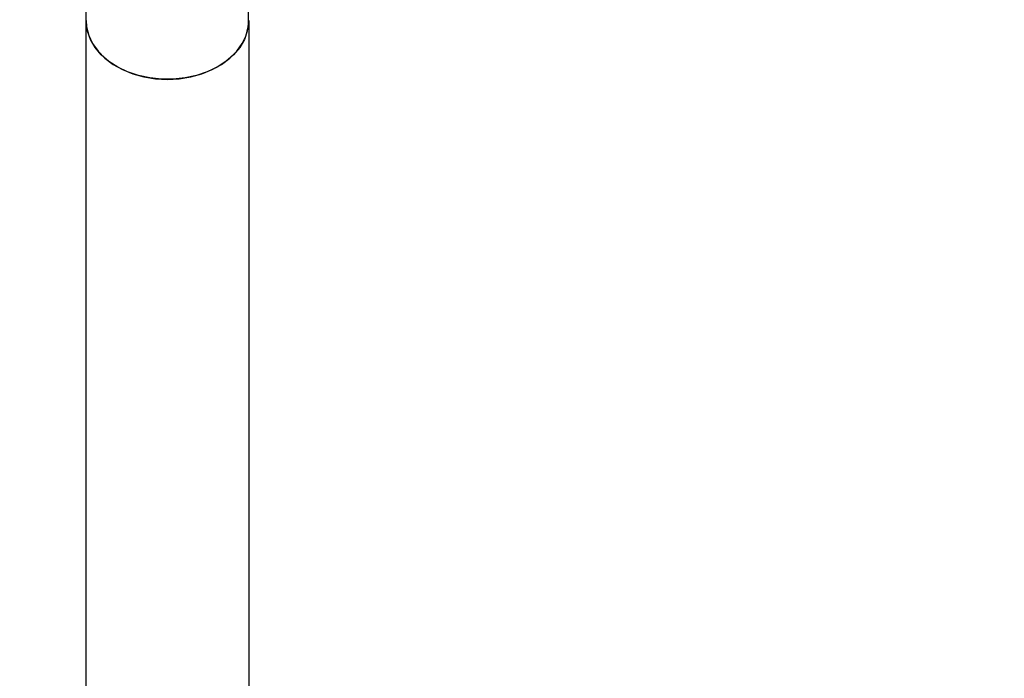
# Model space of a CAD drawing. Units: centimetres. Extents: x -2857 to 5143, y -2490 to 3310.
# Drawn here: x -196 to -175, y -1657 to -1643 of the extents above; entities that cross this region are included whole.
import ezdxf

# ---------------------------------------------------------------- set-up
doc = ezdxf.new("R2010")
doc.units = ezdxf.units.CM
doc.header["$MEASUREMENT"] = 0
doc.linetypes.add('ACAD_ISO03W100', pattern=[10, 5, -5])
doc.linetypes.add('Wipeout_Contour', pattern=[100, 0, -100])
for name, color, linetype in [('InterSystem-description', 7, 'Continuous'), ('InterSystem-dimension', 7, 'Continuous'), ('Warstwa 1', 7, 'Continuous'), ('X-Nawierzchnie', 7, 'Continuous')]:
    doc.layers.add(name, color=color, linetype=linetype)
doc.styles.add('GENERATED_STYLE_1', font='arial.ttf')
doc.dimstyles.new('GENERATED_STYLE__1', dxfattribs={"dimtxt": 60, "dimasz": 30.4, "dimexe": 0.18, "dimexo": 50, "dimgap": 0.09, "dimtad": 1, "dimdec": 3, "dimlfac": 0.01, "dimzin": 0, "dimdsep": 46, "dimtxsty": 'GENERATED_STYLE_1', "dimblk": 'ARROWHEAD_2', "dimblk1": 'ARROWHEAD_2', "dimblk2": 'ARROWHEAD_2', "dimcen": 0.09, "dimclrd": 7, "dimclre": 7, "dimclrt": 7, "dimadec": 0, "dimazin": 0, "dimtfac": 1, "dimtdec": 4, "dimtmove": 0, "dimatfit": 3, "dimfxl": 0, "dimtolj": 1, "dimtzin": 0, "dimarcsym": 0})

# ---------------------------------------------------------------- blocks, each defined once
blk = doc.blocks.new('*D3')
at = {"layer": 'InterSystem-dimension', "linetype": 'Continuous'}
for p, q in [((-2602.363, 2192.021), (-2602.363, 2211.581)), ((-2582.363, 2180.474), (-2622.363, 2203.568)), ((-50.01, 2192.021), (-2632.363, 2192.021)), ((-2602.363, -2192.017), (-2602.363, 2192.021)), ((-2622.363, -2180.47), (-2582.363, -2203.564)), ((-49.986, -2192.017), (-2632.363, -2192.017)), ((-2602.363, -2211.577), (-2602.363, -2192.017))]:
    blk.add_line(p, q, dxfattribs=at)
at = {"layer": 'InterSystem-dimension', "insert": (-2614.363, -125.347), "char_height": 60, "attachment_point": 7, "rotation": 90, "style": 'GENERATED_STYLE_1'}
blk.add_mtext('\\A1;{\\fArial CE|b0|i0|c238|p34;43,840}', dxfattribs=at)
blk = doc.blocks.new('ARROWHEAD_2')
at = {"color": 0, "linetype": 'Continuous', "lineweight": 0}
for p, q in [((-0.37813, -0.655), (0.37813, 0.655)), ((0, 0), (-1, 0))]:
    blk.add_line(p, q, dxfattribs=at)

msp = doc.modelspace()

# ---------------------------------------------------------------- wipeouts: each hides what was drawn before it
at = {"color": 254, "linetype": 'Wipeout_Contour', "lineweight": 0, "ltscale": 7749.460666}
msp.add_wipeout([(0, -2191.3239), (-641.8239, -1549.5), (-643.895, -1554.5), (0, -2198.395)], dxfattribs=at).dxf.layer = 'X-Nawierzchnie'

# ---------------------------------------------------------------- next in the draw order: linework, layer by layer
at = {"layer": 'InterSystem-description', "linetype": 'ACAD_ISO03W100'}
msp.add_open_spline([(482.4342, -1248.9575), (491.1122, -1267.9325), (495.9532, -1289.0305), (495.9532, -1311.2604), (495.9532, -1327.4034), (493.4032, -1342.9504), (488.6832, -1357.5204), (488.6832, -1357.5204), (488.6832, -1357.5224), (488.6832, -1357.5224), (488.6832, -1357.5224), (488.6822, -1357.5244), (488.6822, -1357.5244), (477.0462, -1393.4444), (452.2252, -1423.4254), (419.9282, -1441.7684), (419.9282, -1441.7684), (419.9092, -1441.7914), (419.9092, -1441.7914), (419.9092, -1441.7914), (353.3382, -1489.8114), (353.3382, -1489.8114), (353.3383, -1489.8114), (373.0392, -1633.5144), (373.0392, -1633.5144), (373.0392, -1633.5144), (373.0332, -1633.5214), (373.0332, -1633.5214), (374.0692, -1640.6354), (374.6072, -1647.9114), (374.6072, -1655.3124), (374.6072, -1738.1554), (307.4492, -1805.3124), (224.6062, -1805.3124), (224.6062, -1805.3124), (106.8952, -1805.1384), (106.8952, -1805.1384), (106.8953, -1805.1384), (26.4532, -1854.8244), (26.4532, -1854.8244), (1.6382, -1881.9984), (-30.5738, -1902.2984), (-66.9968, -1912.5454), (-66.9968, -1912.5454), (-67.0248, -1912.5624), (-67.0248, -1912.5624), (-67.0248, -1912.5624), (-67.0678, -1912.5654), (-67.0678, -1912.5654), (-84.3018, -1917.4064), (-102.4758, -1920.0024), (-121.2578, -1920.0024), (-131.6638, -1920.0024), (-141.8848, -1919.2014), (-151.8618, -1917.6674), (-151.8618, -1917.6674), (-166.4388, -1918.5454), (-166.4388, -1918.5454), (-174.3768, -1919.5054), (-182.4578, -1920.0024), (-190.6548, -1920.0024), (-273.0297, -1920.0024), (-343.7618, -1870.1964), (-374.4088, -1799.0604), (-374.4088, -1799.0604), (-374.4268, -1799.0484), (-374.4268, -1799.0484), (-374.4268, -1799.0484), (-374.4328, -1799.0074), (-374.4328, -1799.0074), (-384.8648, -1774.7714), (-390.6548, -1748.0634), (-390.6548, -1720.0024), (-390.6548, -1710.6274), (-389.9958, -1701.3294), (-388.7078, -1692.1674), (-388.7078, -1692.1674), (-388.7088, -1692.1604), (-388.7088, -1692.1604), (-388.7087, -1692.1604), (-387.7168, -1518.5894), (-387.7168, -1518.5894), (-387.7167, -1518.5894), (-465.4488, -1386.3794), (-465.4488, -1386.3794), (-465.4488, -1386.3794), (-465.4468, -1386.3694), (-465.4468, -1386.3694), (-478.5388, -1364.1045), (-486.0498, -1338.1624), (-486.0498, -1310.4644), (-486.0498, -1266.1255), (-466.4328, -1224.0585), (-432.4668, -1195.5575), (-421.705, -1186.5272), (-409.8108, -1179.1245), (-397.1668, -1173.4825), (-397.1667, -1173.4824), (-269.2718, -1093.5035), (-269.2718, -1093.5035), (-269.2718, -1093.5035), (-269.2548, -1093.4955), (-269.2548, -1093.4955), (-261.1088, -1088.4025), (-252.5128, -1084.1185), (-243.5938, -1080.6875), (-243.5936, -1080.6874), (46.1722, -936.0565), (46.1722, -936.0565), (46.1722, -936.0565), (46.1822, -936.0555), (46.1822, -936.0555), (73.7322, -922.3065), (104.2802, -915.0035), (135.4932, -915.0035), (147.0852, -915.0035), (158.4442, -916.0025), (169.4962, -917.8955)], degree=3, knots=[0, 0, 0, 0, 1, 1, 1, 2, 2, 2, 3, 3, 3, 4, 4, 4, 5, 5, 5, 6, 6, 6, 7, 7, 7, 8, 8, 8, 9, 9, 9, 10, 10, 10, 11, 11, 11, 12, 12, 12, 13, 13, 13, 14, 14, 14, 15, 15, 15, 16, 16, 16, 17, 17, 17, 18, 18, 18, 19, 19, 19, 20, 20, 20, 21, 21, 21, 22, 22, 22, 23, 23, 23, 24, 24, 24, 25, 25, 25, 26, 26, 26, 27, 27, 27, 28, 28, 28, 29, 29, 29, 30, 30, 30, 31, 31, 31, 32, 32, 32, 33, 33, 33, 34, 34, 34, 35, 35, 35, 36, 36, 36, 37, 37, 37, 38, 38, 38, 39, 39, 39, 39], dxfattribs=at)
at = {"layer": 'Warstwa 1', "linetype": 'Continuous'}
for points in [[(-191.33, -1573.8486), (-191.33, -1573.8486), (-191.2582, -1642.743), (-191.2582, -1642.743)], [(-194.6924, -1642.7089), (-194.6924, -1642.7089), (-194.6924, -1582.0786), (-194.6924, -1582.0786)], [(-194.6924, -1642.7089), (-194.6924, -1642.7089), (-194.6924, -1591.4672), (-194.6924, -1591.4672)], [(-194.6924, -1642.7089), (-194.6924, -1642.7089), (-194.6924, -1591.4672), (-194.6924, -1591.4672)], [(-194.6924, -1642.7089), (-194.6924, -1642.7089), (-194.6924, -1591.4672), (-194.6924, -1591.4672)], [(-194.6924, -1642.7089), (-194.6924, -1642.7089), (-194.6924, -1591.4672), (-194.6924, -1591.4672)], [(-194.6924, -1642.7089), (-194.6924, -1642.7089), (-194.6924, -1591.4672), (-194.6924, -1591.4672)], [(-194.6924, -1670.5128), (-194.6924, -1670.5128), (-194.6924, -1642.7089), (-194.6924, -1642.7089)], [(-194.6924, -1670.5128), (-194.6924, -1670.5128), (-194.6924, -1642.7089), (-194.6924, -1642.7089)], [(-194.6924, -1670.5128), (-194.6924, -1670.5128), (-194.6924, -1642.7089), (-194.6924, -1642.7089)], [(-194.6924, -1670.5128), (-194.6924, -1670.5128), (-194.6924, -1642.7089), (-194.6924, -1642.7089)], [(-194.6924, -1670.5128), (-194.6924, -1670.5128), (-194.6924, -1642.7089), (-194.6924, -1642.7089)], [(-194.6924, -1670.5128), (-194.6924, -1670.5128), (-194.6924, -1642.7089), (-194.6924, -1642.7089)], [(-191.2466, -1642.709), (-191.2466, -1642.709), (-191.2466, -1670.5128), (-191.2466, -1670.5128)], [(-191.2466, -1642.709), (-191.2466, -1642.709), (-191.2466, -1670.5128), (-191.2466, -1670.5128)], [(-191.2466, -1642.709), (-191.2466, -1642.709), (-191.2466, -1670.5128), (-191.2466, -1670.5128)], [(-191.2466, -1642.709), (-191.2466, -1642.709), (-191.2466, -1670.5128), (-191.2466, -1670.5128)], [(-191.2466, -1642.709), (-191.2466, -1642.709), (-191.2466, -1670.5128), (-191.2466, -1670.5128)], [(-191.2466, -1642.709), (-191.2466, -1642.709), (-191.2466, -1670.5128), (-191.2466, -1670.5128)]]:
    msp.add_open_spline(points, degree=3, dxfattribs=at)
for points, knots in [([(-191.2466, -1642.709), (-191.2466, -1642.709), (-191.2476, -1642.7547), (-191.2476, -1642.7547), (-191.2476, -1642.7547), (-191.2752, -1642.9363), (-191.2752, -1642.9363), (-191.2752, -1642.9363), (-191.3386, -1643.1119), (-191.3386, -1643.1119), (-191.3386, -1643.1119), (-191.4368, -1643.2803), (-191.4368, -1643.2803), (-191.4368, -1643.2803), (-191.5677, -1643.4354), (-191.5677, -1643.4354), (-191.5677, -1643.4354), (-191.7292, -1643.5749), (-191.7292, -1643.5749), (-191.7292, -1643.5749), (-191.9163, -1643.6964), (-191.9163, -1643.6964), (-191.9163, -1643.6964), (-192.1259, -1643.7974), (-192.1259, -1643.7974), (-192.1259, -1643.7974), (-192.3539, -1643.8744), (-192.3539, -1643.8744), (-192.3539, -1643.8744), (-192.5942, -1643.9273), (-192.5942, -1643.9273), (-192.5942, -1643.9273), (-192.8437, -1643.9538), (-192.8437, -1643.9538), (-192.8437, -1643.9538), (-193.0952, -1643.9538), (-193.0952, -1643.9538), (-193.0952, -1643.9538), (-193.3437, -1643.9273), (-193.3437, -1643.9273), (-193.3437, -1643.9273), (-193.585, -1643.8744), (-193.585, -1643.8744), (-193.585, -1643.8744), (-193.812, -1643.7974), (-193.812, -1643.7974), (-193.812, -1643.7974), (-194.0226, -1643.6964), (-194.0226, -1643.6964), (-194.0226, -1643.6964), (-194.2098, -1643.5749), (-194.2098, -1643.5749), (-194.2098, -1643.5749), (-194.3703, -1643.4354), (-194.3703, -1643.4354), (-194.3703, -1643.4354), (-194.5012, -1643.2803), (-194.5012, -1643.2803), (-194.5012, -1643.2803), (-194.5993, -1643.1119), (-194.5993, -1643.1119), (-194.5993, -1643.1119), (-194.6637, -1642.9363), (-194.6637, -1642.9363), (-194.6637, -1642.9363), (-194.6913, -1642.7547), (-194.6913, -1642.7547), (-194.6913, -1642.7547), (-194.6924, -1642.7089), (-194.6924, -1642.7089)], [0, 0, 0, 0, 1, 1, 1, 2, 2, 2, 3, 3, 3, 4, 4, 4, 5, 5, 5, 6, 6, 6, 7, 7, 7, 8, 8, 8, 9, 9, 9, 10, 10, 10, 11, 11, 11, 12, 12, 12, 13, 13, 13, 14, 14, 14, 15, 15, 15, 16, 16, 16, 17, 17, 17, 18, 18, 18, 19, 19, 19, 20, 20, 20, 21, 21, 21, 22, 22, 22, 23, 23, 23, 23]), ([(-194.6924, -1642.7089), (-194.6924, -1642.7089), (-194.6821, -1642.8461), (-194.6821, -1642.8461), (-194.6821, -1642.8461), (-194.6361, -1643.0253), (-194.6361, -1643.0253), (-194.6361, -1643.0253), (-194.5554, -1643.1973), (-194.5554, -1643.1973), (-194.5554, -1643.1973), (-194.4398, -1643.3596), (-194.4398, -1643.3596), (-194.4398, -1643.3596), (-194.2936, -1643.5076), (-194.2936, -1643.5076), (-194.2936, -1643.5076), (-194.1188, -1643.6387), (-194.1188, -1643.6387), (-194.1188, -1643.6387), (-193.9194, -1643.7505), (-193.9194, -1643.7505), (-193.9194, -1643.7505), (-193.7006, -1643.8395), (-193.7006, -1643.8395), (-193.7006, -1643.8395), (-193.4654, -1643.9045), (-193.4654, -1643.9045), (-193.4654, -1643.9045), (-193.22, -1643.9442), (-193.22, -1643.9442), (-193.22, -1643.9442), (-192.9695, -1643.9574), (-192.9695, -1643.9574)], [0, 0, 0, 0, 1, 1, 1, 2, 2, 2, 3, 3, 3, 4, 4, 4, 5, 5, 5, 6, 6, 6, 7, 7, 7, 8, 8, 8, 9, 9, 9, 10, 10, 10, 11, 11, 11, 11]), ([(-191.2466, -1642.709), (-191.2466, -1642.709), (-191.2476, -1642.7547), (-191.2476, -1642.7547), (-191.2476, -1642.7547), (-191.2752, -1642.9363), (-191.2752, -1642.9363), (-191.2752, -1642.9363), (-191.3386, -1643.1119), (-191.3386, -1643.1119), (-191.3386, -1643.1119), (-191.4368, -1643.2803), (-191.4368, -1643.2803), (-191.4368, -1643.2803), (-191.5677, -1643.4354), (-191.5677, -1643.4354), (-191.5677, -1643.4354), (-191.7292, -1643.5749), (-191.7292, -1643.5749), (-191.7292, -1643.5749), (-191.9163, -1643.6964), (-191.9163, -1643.6964), (-191.9163, -1643.6964), (-192.1259, -1643.7974), (-192.1259, -1643.7974), (-192.1259, -1643.7974), (-192.3539, -1643.8744), (-192.3539, -1643.8744), (-192.3539, -1643.8744), (-192.5942, -1643.9273), (-192.5942, -1643.9273), (-192.5942, -1643.9273), (-192.8437, -1643.9538), (-192.8437, -1643.9538), (-192.8437, -1643.9538), (-193.0952, -1643.9538), (-193.0952, -1643.9538), (-193.0952, -1643.9538), (-193.3437, -1643.9273), (-193.3437, -1643.9273), (-193.3437, -1643.9273), (-193.585, -1643.8744), (-193.585, -1643.8744), (-193.585, -1643.8744), (-193.812, -1643.7974), (-193.812, -1643.7974), (-193.812, -1643.7974), (-194.0226, -1643.6964), (-194.0226, -1643.6964), (-194.0226, -1643.6964), (-194.2098, -1643.5749), (-194.2098, -1643.5749), (-194.2098, -1643.5749), (-194.3703, -1643.4354), (-194.3703, -1643.4354), (-194.3703, -1643.4354), (-194.5012, -1643.2803), (-194.5012, -1643.2803), (-194.5012, -1643.2803), (-194.5993, -1643.1119), (-194.5993, -1643.1119), (-194.5993, -1643.1119), (-194.6637, -1642.9363), (-194.6637, -1642.9363), (-194.6637, -1642.9363), (-194.6913, -1642.7547), (-194.6913, -1642.7547), (-194.6913, -1642.7547), (-194.6924, -1642.7089), (-194.6924, -1642.7089)], [0, 0, 0, 0, 1, 1, 1, 2, 2, 2, 3, 3, 3, 4, 4, 4, 5, 5, 5, 6, 6, 6, 7, 7, 7, 8, 8, 8, 9, 9, 9, 10, 10, 10, 11, 11, 11, 12, 12, 12, 13, 13, 13, 14, 14, 14, 15, 15, 15, 16, 16, 16, 17, 17, 17, 18, 18, 18, 19, 19, 19, 20, 20, 20, 21, 21, 21, 22, 22, 22, 23, 23, 23, 23]), ([(-194.6924, -1642.7089), (-194.6924, -1642.7089), (-194.6821, -1642.8461), (-194.6821, -1642.8461), (-194.6821, -1642.8461), (-194.6361, -1643.0253), (-194.6361, -1643.0253), (-194.6361, -1643.0253), (-194.5554, -1643.1973), (-194.5554, -1643.1973), (-194.5554, -1643.1973), (-194.4398, -1643.3596), (-194.4398, -1643.3596), (-194.4398, -1643.3596), (-194.2936, -1643.5076), (-194.2936, -1643.5076), (-194.2936, -1643.5076), (-194.1188, -1643.6387), (-194.1188, -1643.6387), (-194.1188, -1643.6387), (-193.9194, -1643.7505), (-193.9194, -1643.7505), (-193.9194, -1643.7505), (-193.7006, -1643.8395), (-193.7006, -1643.8395), (-193.7006, -1643.8395), (-193.4654, -1643.9045), (-193.4654, -1643.9045), (-193.4654, -1643.9045), (-193.22, -1643.9442), (-193.22, -1643.9442), (-193.22, -1643.9442), (-192.9695, -1643.9574), (-192.9695, -1643.9574)], [0, 0, 0, 0, 1, 1, 1, 2, 2, 2, 3, 3, 3, 4, 4, 4, 5, 5, 5, 6, 6, 6, 7, 7, 7, 8, 8, 8, 9, 9, 9, 10, 10, 10, 11, 11, 11, 11]), ([(-191.2466, -1642.709), (-191.2466, -1642.709), (-191.2476, -1642.7547), (-191.2476, -1642.7547), (-191.2476, -1642.7547), (-191.2752, -1642.9363), (-191.2752, -1642.9363), (-191.2752, -1642.9363), (-191.3386, -1643.1119), (-191.3386, -1643.1119), (-191.3386, -1643.1119), (-191.4368, -1643.2803), (-191.4368, -1643.2803), (-191.4368, -1643.2803), (-191.5677, -1643.4354), (-191.5677, -1643.4354), (-191.5677, -1643.4354), (-191.7292, -1643.5749), (-191.7292, -1643.5749), (-191.7292, -1643.5749), (-191.9163, -1643.6964), (-191.9163, -1643.6964), (-191.9163, -1643.6964), (-192.1259, -1643.7974), (-192.1259, -1643.7974), (-192.1259, -1643.7974), (-192.3539, -1643.8744), (-192.3539, -1643.8744), (-192.3539, -1643.8744), (-192.5942, -1643.9273), (-192.5942, -1643.9273), (-192.5942, -1643.9273), (-192.8437, -1643.9538), (-192.8437, -1643.9538), (-192.8437, -1643.9538), (-193.0952, -1643.9538), (-193.0952, -1643.9538), (-193.0952, -1643.9538), (-193.3437, -1643.9273), (-193.3437, -1643.9273), (-193.3437, -1643.9273), (-193.585, -1643.8744), (-193.585, -1643.8744), (-193.585, -1643.8744), (-193.812, -1643.7974), (-193.812, -1643.7974), (-193.812, -1643.7974), (-194.0226, -1643.6964), (-194.0226, -1643.6964), (-194.0226, -1643.6964), (-194.2098, -1643.5749), (-194.2098, -1643.5749), (-194.2098, -1643.5749), (-194.3703, -1643.4354), (-194.3703, -1643.4354), (-194.3703, -1643.4354), (-194.5012, -1643.2803), (-194.5012, -1643.2803), (-194.5012, -1643.2803), (-194.5993, -1643.1119), (-194.5993, -1643.1119), (-194.5993, -1643.1119), (-194.6637, -1642.9363), (-194.6637, -1642.9363), (-194.6637, -1642.9363), (-194.6913, -1642.7547), (-194.6913, -1642.7547), (-194.6913, -1642.7547), (-194.6924, -1642.7089), (-194.6924, -1642.7089)], [0, 0, 0, 0, 1, 1, 1, 2, 2, 2, 3, 3, 3, 4, 4, 4, 5, 5, 5, 6, 6, 6, 7, 7, 7, 8, 8, 8, 9, 9, 9, 10, 10, 10, 11, 11, 11, 12, 12, 12, 13, 13, 13, 14, 14, 14, 15, 15, 15, 16, 16, 16, 17, 17, 17, 18, 18, 18, 19, 19, 19, 20, 20, 20, 21, 21, 21, 22, 22, 22, 23, 23, 23, 23]), ([(-194.6924, -1642.7089), (-194.6924, -1642.7089), (-194.6821, -1642.8461), (-194.6821, -1642.8461), (-194.6821, -1642.8461), (-194.6361, -1643.0253), (-194.6361, -1643.0253), (-194.6361, -1643.0253), (-194.5554, -1643.1973), (-194.5554, -1643.1973), (-194.5554, -1643.1973), (-194.4398, -1643.3596), (-194.4398, -1643.3596), (-194.4398, -1643.3596), (-194.2936, -1643.5076), (-194.2936, -1643.5076), (-194.2936, -1643.5076), (-194.1188, -1643.6387), (-194.1188, -1643.6387), (-194.1188, -1643.6387), (-193.9194, -1643.7505), (-193.9194, -1643.7505), (-193.9194, -1643.7505), (-193.7006, -1643.8395), (-193.7006, -1643.8395), (-193.7006, -1643.8395), (-193.4654, -1643.9045), (-193.4654, -1643.9045), (-193.4654, -1643.9045), (-193.22, -1643.9442), (-193.22, -1643.9442), (-193.22, -1643.9442), (-192.9695, -1643.9574), (-192.9695, -1643.9574)], [0, 0, 0, 0, 1, 1, 1, 2, 2, 2, 3, 3, 3, 4, 4, 4, 5, 5, 5, 6, 6, 6, 7, 7, 7, 8, 8, 8, 9, 9, 9, 10, 10, 10, 11, 11, 11, 11]), ([(-191.2466, -1642.709), (-191.2466, -1642.709), (-191.2476, -1642.7547), (-191.2476, -1642.7547), (-191.2476, -1642.7547), (-191.2752, -1642.9363), (-191.2752, -1642.9363), (-191.2752, -1642.9363), (-191.3386, -1643.1119), (-191.3386, -1643.1119), (-191.3386, -1643.1119), (-191.4368, -1643.2803), (-191.4368, -1643.2803), (-191.4368, -1643.2803), (-191.5677, -1643.4354), (-191.5677, -1643.4354), (-191.5677, -1643.4354), (-191.7292, -1643.5749), (-191.7292, -1643.5749), (-191.7292, -1643.5749), (-191.9163, -1643.6964), (-191.9163, -1643.6964), (-191.9163, -1643.6964), (-192.1259, -1643.7974), (-192.1259, -1643.7974), (-192.1259, -1643.7974), (-192.3539, -1643.8744), (-192.3539, -1643.8744), (-192.3539, -1643.8744), (-192.5942, -1643.9273), (-192.5942, -1643.9273), (-192.5942, -1643.9273), (-192.8437, -1643.9538), (-192.8437, -1643.9538), (-192.8437, -1643.9538), (-193.0952, -1643.9538), (-193.0952, -1643.9538), (-193.0952, -1643.9538), (-193.3437, -1643.9273), (-193.3437, -1643.9273), (-193.3437, -1643.9273), (-193.585, -1643.8744), (-193.585, -1643.8744), (-193.585, -1643.8744), (-193.812, -1643.7974), (-193.812, -1643.7974), (-193.812, -1643.7974), (-194.0226, -1643.6964), (-194.0226, -1643.6964), (-194.0226, -1643.6964), (-194.2098, -1643.5749), (-194.2098, -1643.5749), (-194.2098, -1643.5749), (-194.3703, -1643.4354), (-194.3703, -1643.4354), (-194.3703, -1643.4354), (-194.5012, -1643.2803), (-194.5012, -1643.2803), (-194.5012, -1643.2803), (-194.5993, -1643.1119), (-194.5993, -1643.1119), (-194.5993, -1643.1119), (-194.6637, -1642.9363), (-194.6637, -1642.9363), (-194.6637, -1642.9363), (-194.6913, -1642.7547), (-194.6913, -1642.7547), (-194.6913, -1642.7547), (-194.6924, -1642.7089), (-194.6924, -1642.7089)], [0, 0, 0, 0, 1, 1, 1, 2, 2, 2, 3, 3, 3, 4, 4, 4, 5, 5, 5, 6, 6, 6, 7, 7, 7, 8, 8, 8, 9, 9, 9, 10, 10, 10, 11, 11, 11, 12, 12, 12, 13, 13, 13, 14, 14, 14, 15, 15, 15, 16, 16, 16, 17, 17, 17, 18, 18, 18, 19, 19, 19, 20, 20, 20, 21, 21, 21, 22, 22, 22, 23, 23, 23, 23]), ([(-194.6924, -1642.7089), (-194.6924, -1642.7089), (-194.6821, -1642.8461), (-194.6821, -1642.8461), (-194.6821, -1642.8461), (-194.6361, -1643.0253), (-194.6361, -1643.0253), (-194.6361, -1643.0253), (-194.5554, -1643.1973), (-194.5554, -1643.1973), (-194.5554, -1643.1973), (-194.4398, -1643.3596), (-194.4398, -1643.3596), (-194.4398, -1643.3596), (-194.2936, -1643.5076), (-194.2936, -1643.5076), (-194.2936, -1643.5076), (-194.1188, -1643.6387), (-194.1188, -1643.6387), (-194.1188, -1643.6387), (-193.9194, -1643.7505), (-193.9194, -1643.7505), (-193.9194, -1643.7505), (-193.7006, -1643.8395), (-193.7006, -1643.8395), (-193.7006, -1643.8395), (-193.4654, -1643.9045), (-193.4654, -1643.9045), (-193.4654, -1643.9045), (-193.22, -1643.9442), (-193.22, -1643.9442), (-193.22, -1643.9442), (-192.9695, -1643.9574), (-192.9695, -1643.9574)], [0, 0, 0, 0, 1, 1, 1, 2, 2, 2, 3, 3, 3, 4, 4, 4, 5, 5, 5, 6, 6, 6, 7, 7, 7, 8, 8, 8, 9, 9, 9, 10, 10, 10, 11, 11, 11, 11]), ([(-191.2466, -1642.709), (-191.2466, -1642.709), (-191.2476, -1642.7547), (-191.2476, -1642.7547), (-191.2476, -1642.7547), (-191.2752, -1642.9363), (-191.2752, -1642.9363), (-191.2752, -1642.9363), (-191.3386, -1643.1119), (-191.3386, -1643.1119), (-191.3386, -1643.1119), (-191.4368, -1643.2803), (-191.4368, -1643.2803), (-191.4368, -1643.2803), (-191.5677, -1643.4354), (-191.5677, -1643.4354), (-191.5677, -1643.4354), (-191.7292, -1643.5749), (-191.7292, -1643.5749), (-191.7292, -1643.5749), (-191.9163, -1643.6964), (-191.9163, -1643.6964), (-191.9163, -1643.6964), (-192.1259, -1643.7974), (-192.1259, -1643.7974), (-192.1259, -1643.7974), (-192.3539, -1643.8744), (-192.3539, -1643.8744), (-192.3539, -1643.8744), (-192.5942, -1643.9273), (-192.5942, -1643.9273), (-192.5942, -1643.9273), (-192.8437, -1643.9538), (-192.8437, -1643.9538), (-192.8437, -1643.9538), (-193.0952, -1643.9538), (-193.0952, -1643.9538), (-193.0952, -1643.9538), (-193.3437, -1643.9273), (-193.3437, -1643.9273), (-193.3437, -1643.9273), (-193.585, -1643.8744), (-193.585, -1643.8744), (-193.585, -1643.8744), (-193.812, -1643.7974), (-193.812, -1643.7974), (-193.812, -1643.7974), (-194.0226, -1643.6964), (-194.0226, -1643.6964), (-194.0226, -1643.6964), (-194.2098, -1643.5749), (-194.2098, -1643.5749), (-194.2098, -1643.5749), (-194.3703, -1643.4354), (-194.3703, -1643.4354), (-194.3703, -1643.4354), (-194.5012, -1643.2803), (-194.5012, -1643.2803), (-194.5012, -1643.2803), (-194.5993, -1643.1119), (-194.5993, -1643.1119), (-194.5993, -1643.1119), (-194.6637, -1642.9363), (-194.6637, -1642.9363), (-194.6637, -1642.9363), (-194.6913, -1642.7547), (-194.6913, -1642.7547), (-194.6913, -1642.7547), (-194.6924, -1642.7089), (-194.6924, -1642.7089)], [0, 0, 0, 0, 1, 1, 1, 2, 2, 2, 3, 3, 3, 4, 4, 4, 5, 5, 5, 6, 6, 6, 7, 7, 7, 8, 8, 8, 9, 9, 9, 10, 10, 10, 11, 11, 11, 12, 12, 12, 13, 13, 13, 14, 14, 14, 15, 15, 15, 16, 16, 16, 17, 17, 17, 18, 18, 18, 19, 19, 19, 20, 20, 20, 21, 21, 21, 22, 22, 22, 23, 23, 23, 23]), ([(-194.6924, -1642.7089), (-194.6924, -1642.7089), (-194.6821, -1642.8461), (-194.6821, -1642.8461), (-194.6821, -1642.8461), (-194.6361, -1643.0253), (-194.6361, -1643.0253), (-194.6361, -1643.0253), (-194.5554, -1643.1973), (-194.5554, -1643.1973), (-194.5554, -1643.1973), (-194.4398, -1643.3596), (-194.4398, -1643.3596), (-194.4398, -1643.3596), (-194.2936, -1643.5076), (-194.2936, -1643.5076), (-194.2936, -1643.5076), (-194.1188, -1643.6387), (-194.1188, -1643.6387), (-194.1188, -1643.6387), (-193.9194, -1643.7505), (-193.9194, -1643.7505), (-193.9194, -1643.7505), (-193.7006, -1643.8395), (-193.7006, -1643.8395), (-193.7006, -1643.8395), (-193.4654, -1643.9045), (-193.4654, -1643.9045), (-193.4654, -1643.9045), (-193.22, -1643.9442), (-193.22, -1643.9442), (-193.22, -1643.9442), (-192.9695, -1643.9574), (-192.9695, -1643.9574)], [0, 0, 0, 0, 1, 1, 1, 2, 2, 2, 3, 3, 3, 4, 4, 4, 5, 5, 5, 6, 6, 6, 7, 7, 7, 8, 8, 8, 9, 9, 9, 10, 10, 10, 11, 11, 11, 11]), ([(-191.2466, -1642.709), (-191.2466, -1642.709), (-191.2476, -1642.7547), (-191.2476, -1642.7547), (-191.2476, -1642.7547), (-191.2752, -1642.9363), (-191.2752, -1642.9363), (-191.2752, -1642.9363), (-191.3386, -1643.1119), (-191.3386, -1643.1119), (-191.3386, -1643.1119), (-191.4368, -1643.2803), (-191.4368, -1643.2803), (-191.4368, -1643.2803), (-191.5677, -1643.4354), (-191.5677, -1643.4354), (-191.5677, -1643.4354), (-191.7292, -1643.5749), (-191.7292, -1643.5749), (-191.7292, -1643.5749), (-191.9163, -1643.6964), (-191.9163, -1643.6964), (-191.9163, -1643.6964), (-192.1259, -1643.7974), (-192.1259, -1643.7974), (-192.1259, -1643.7974), (-192.3539, -1643.8744), (-192.3539, -1643.8744), (-192.3539, -1643.8744), (-192.5942, -1643.9273), (-192.5942, -1643.9273), (-192.5942, -1643.9273), (-192.8437, -1643.9538), (-192.8437, -1643.9538), (-192.8437, -1643.9538), (-193.0952, -1643.9538), (-193.0952, -1643.9538), (-193.0952, -1643.9538), (-193.3437, -1643.9273), (-193.3437, -1643.9273), (-193.3437, -1643.9273), (-193.585, -1643.8744), (-193.585, -1643.8744), (-193.585, -1643.8744), (-193.812, -1643.7974), (-193.812, -1643.7974), (-193.812, -1643.7974), (-194.0226, -1643.6964), (-194.0226, -1643.6964), (-194.0226, -1643.6964), (-194.2098, -1643.5749), (-194.2098, -1643.5749), (-194.2098, -1643.5749), (-194.3703, -1643.4354), (-194.3703, -1643.4354), (-194.3703, -1643.4354), (-194.5012, -1643.2803), (-194.5012, -1643.2803), (-194.5012, -1643.2803), (-194.5993, -1643.1119), (-194.5993, -1643.1119), (-194.5993, -1643.1119), (-194.6637, -1642.9363), (-194.6637, -1642.9363), (-194.6637, -1642.9363), (-194.6913, -1642.7547), (-194.6913, -1642.7547), (-194.6913, -1642.7547), (-194.6924, -1642.7089), (-194.6924, -1642.7089)], [0, 0, 0, 0, 1, 1, 1, 2, 2, 2, 3, 3, 3, 4, 4, 4, 5, 5, 5, 6, 6, 6, 7, 7, 7, 8, 8, 8, 9, 9, 9, 10, 10, 10, 11, 11, 11, 12, 12, 12, 13, 13, 13, 14, 14, 14, 15, 15, 15, 16, 16, 16, 17, 17, 17, 18, 18, 18, 19, 19, 19, 20, 20, 20, 21, 21, 21, 22, 22, 22, 23, 23, 23, 23]), ([(-194.6924, -1642.7089), (-194.6924, -1642.7089), (-194.6821, -1642.8461), (-194.6821, -1642.8461), (-194.6821, -1642.8461), (-194.6361, -1643.0253), (-194.6361, -1643.0253), (-194.6361, -1643.0253), (-194.5554, -1643.1973), (-194.5554, -1643.1973), (-194.5554, -1643.1973), (-194.4398, -1643.3596), (-194.4398, -1643.3596), (-194.4398, -1643.3596), (-194.2936, -1643.5076), (-194.2936, -1643.5076), (-194.2936, -1643.5076), (-194.1188, -1643.6387), (-194.1188, -1643.6387), (-194.1188, -1643.6387), (-193.9194, -1643.7505), (-193.9194, -1643.7505), (-193.9194, -1643.7505), (-193.7006, -1643.8395), (-193.7006, -1643.8395), (-193.7006, -1643.8395), (-193.4654, -1643.9045), (-193.4654, -1643.9045), (-193.4654, -1643.9045), (-193.22, -1643.9442), (-193.22, -1643.9442), (-193.22, -1643.9442), (-192.9695, -1643.9574), (-192.9695, -1643.9574)], [0, 0, 0, 0, 1, 1, 1, 2, 2, 2, 3, 3, 3, 4, 4, 4, 5, 5, 5, 6, 6, 6, 7, 7, 7, 8, 8, 8, 9, 9, 9, 10, 10, 10, 11, 11, 11, 11]), ([(-192.9695, -1643.9574), (-192.9695, -1643.9574), (-192.718, -1643.9442), (-192.718, -1643.9442), (-192.718, -1643.9442), (-192.4726, -1643.9045), (-192.4726, -1643.9045), (-192.4726, -1643.9045), (-192.2384, -1643.8395), (-192.2384, -1643.8395), (-192.2384, -1643.8395), (-192.0186, -1643.7505), (-192.0186, -1643.7505), (-192.0186, -1643.7505), (-191.8192, -1643.6387), (-191.8192, -1643.6387), (-191.8192, -1643.6387), (-191.6454, -1643.5076), (-191.6454, -1643.5076), (-191.6454, -1643.5076), (-191.4981, -1643.3596), (-191.4981, -1643.3596), (-191.4981, -1643.3596), (-191.3836, -1643.1973), (-191.3836, -1643.1973), (-191.3836, -1643.1973), (-191.3028, -1643.0253), (-191.3028, -1643.0253), (-191.3028, -1643.0253), (-191.2568, -1642.8461), (-191.2568, -1642.8461), (-191.2568, -1642.8461), (-191.2466, -1642.709), (-191.2466, -1642.709)], [0, 0, 0, 0, 1, 1, 1, 2, 2, 2, 3, 3, 3, 4, 4, 4, 5, 5, 5, 6, 6, 6, 7, 7, 7, 8, 8, 8, 9, 9, 9, 10, 10, 10, 11, 11, 11, 11]), ([(-192.9695, -1643.9574), (-192.9695, -1643.9574), (-192.718, -1643.9442), (-192.718, -1643.9442), (-192.718, -1643.9442), (-192.4726, -1643.9045), (-192.4726, -1643.9045), (-192.4726, -1643.9045), (-192.2384, -1643.8395), (-192.2384, -1643.8395), (-192.2384, -1643.8395), (-192.0186, -1643.7505), (-192.0186, -1643.7505), (-192.0186, -1643.7505), (-191.8192, -1643.6387), (-191.8192, -1643.6387), (-191.8192, -1643.6387), (-191.6454, -1643.5076), (-191.6454, -1643.5076), (-191.6454, -1643.5076), (-191.4981, -1643.3596), (-191.4981, -1643.3596), (-191.4981, -1643.3596), (-191.3836, -1643.1973), (-191.3836, -1643.1973), (-191.3836, -1643.1973), (-191.3028, -1643.0253), (-191.3028, -1643.0253), (-191.3028, -1643.0253), (-191.2568, -1642.8461), (-191.2568, -1642.8461), (-191.2568, -1642.8461), (-191.2466, -1642.709), (-191.2466, -1642.709)], [0, 0, 0, 0, 1, 1, 1, 2, 2, 2, 3, 3, 3, 4, 4, 4, 5, 5, 5, 6, 6, 6, 7, 7, 7, 8, 8, 8, 9, 9, 9, 10, 10, 10, 11, 11, 11, 11]), ([(-192.9695, -1643.9574), (-192.9695, -1643.9574), (-192.718, -1643.9442), (-192.718, -1643.9442), (-192.718, -1643.9442), (-192.4726, -1643.9045), (-192.4726, -1643.9045), (-192.4726, -1643.9045), (-192.2384, -1643.8395), (-192.2384, -1643.8395), (-192.2384, -1643.8395), (-192.0186, -1643.7505), (-192.0186, -1643.7505), (-192.0186, -1643.7505), (-191.8192, -1643.6387), (-191.8192, -1643.6387), (-191.8192, -1643.6387), (-191.6454, -1643.5076), (-191.6454, -1643.5076), (-191.6454, -1643.5076), (-191.4981, -1643.3596), (-191.4981, -1643.3596), (-191.4981, -1643.3596), (-191.3836, -1643.1973), (-191.3836, -1643.1973), (-191.3836, -1643.1973), (-191.3028, -1643.0253), (-191.3028, -1643.0253), (-191.3028, -1643.0253), (-191.2568, -1642.8461), (-191.2568, -1642.8461), (-191.2568, -1642.8461), (-191.2466, -1642.709), (-191.2466, -1642.709)], [0, 0, 0, 0, 1, 1, 1, 2, 2, 2, 3, 3, 3, 4, 4, 4, 5, 5, 5, 6, 6, 6, 7, 7, 7, 8, 8, 8, 9, 9, 9, 10, 10, 10, 11, 11, 11, 11]), ([(-192.9695, -1643.9574), (-192.9695, -1643.9574), (-192.718, -1643.9442), (-192.718, -1643.9442), (-192.718, -1643.9442), (-192.4726, -1643.9045), (-192.4726, -1643.9045), (-192.4726, -1643.9045), (-192.2384, -1643.8395), (-192.2384, -1643.8395), (-192.2384, -1643.8395), (-192.0186, -1643.7505), (-192.0186, -1643.7505), (-192.0186, -1643.7505), (-191.8192, -1643.6387), (-191.8192, -1643.6387), (-191.8192, -1643.6387), (-191.6454, -1643.5076), (-191.6454, -1643.5076), (-191.6454, -1643.5076), (-191.4981, -1643.3596), (-191.4981, -1643.3596), (-191.4981, -1643.3596), (-191.3836, -1643.1973), (-191.3836, -1643.1973), (-191.3836, -1643.1973), (-191.3028, -1643.0253), (-191.3028, -1643.0253), (-191.3028, -1643.0253), (-191.2568, -1642.8461), (-191.2568, -1642.8461), (-191.2568, -1642.8461), (-191.2466, -1642.709), (-191.2466, -1642.709)], [0, 0, 0, 0, 1, 1, 1, 2, 2, 2, 3, 3, 3, 4, 4, 4, 5, 5, 5, 6, 6, 6, 7, 7, 7, 8, 8, 8, 9, 9, 9, 10, 10, 10, 11, 11, 11, 11]), ([(-192.9695, -1643.9574), (-192.9695, -1643.9574), (-192.718, -1643.9442), (-192.718, -1643.9442), (-192.718, -1643.9442), (-192.4726, -1643.9045), (-192.4726, -1643.9045), (-192.4726, -1643.9045), (-192.2384, -1643.8395), (-192.2384, -1643.8395), (-192.2384, -1643.8395), (-192.0186, -1643.7505), (-192.0186, -1643.7505), (-192.0186, -1643.7505), (-191.8192, -1643.6387), (-191.8192, -1643.6387), (-191.8192, -1643.6387), (-191.6454, -1643.5076), (-191.6454, -1643.5076), (-191.6454, -1643.5076), (-191.4981, -1643.3596), (-191.4981, -1643.3596), (-191.4981, -1643.3596), (-191.3836, -1643.1973), (-191.3836, -1643.1973), (-191.3836, -1643.1973), (-191.3028, -1643.0253), (-191.3028, -1643.0253), (-191.3028, -1643.0253), (-191.2568, -1642.8461), (-191.2568, -1642.8461), (-191.2568, -1642.8461), (-191.2466, -1642.709), (-191.2466, -1642.709)], [0, 0, 0, 0, 1, 1, 1, 2, 2, 2, 3, 3, 3, 4, 4, 4, 5, 5, 5, 6, 6, 6, 7, 7, 7, 8, 8, 8, 9, 9, 9, 10, 10, 10, 11, 11, 11, 11]), ([(-192.9695, -1643.9574), (-192.9695, -1643.9574), (-192.718, -1643.9442), (-192.718, -1643.9442), (-192.718, -1643.9442), (-192.4726, -1643.9045), (-192.4726, -1643.9045), (-192.4726, -1643.9045), (-192.2384, -1643.8395), (-192.2384, -1643.8395), (-192.2384, -1643.8395), (-192.0186, -1643.7505), (-192.0186, -1643.7505), (-192.0186, -1643.7505), (-191.8192, -1643.6387), (-191.8192, -1643.6387), (-191.8192, -1643.6387), (-191.6454, -1643.5076), (-191.6454, -1643.5076), (-191.6454, -1643.5076), (-191.4981, -1643.3596), (-191.4981, -1643.3596), (-191.4981, -1643.3596), (-191.3836, -1643.1973), (-191.3836, -1643.1973), (-191.3836, -1643.1973), (-191.3028, -1643.0253), (-191.3028, -1643.0253), (-191.3028, -1643.0253), (-191.2568, -1642.8461), (-191.2568, -1642.8461), (-191.2568, -1642.8461), (-191.2466, -1642.709), (-191.2466, -1642.709)], [0, 0, 0, 0, 1, 1, 1, 2, 2, 2, 3, 3, 3, 4, 4, 4, 5, 5, 5, 6, 6, 6, 7, 7, 7, 8, 8, 8, 9, 9, 9, 10, 10, 10, 11, 11, 11, 11])]:
    msp.add_open_spline(points, degree=3, knots=knots, dxfattribs=at)

# ---------------------------------------------------------------- next in the draw order: dimensions: what is measured, and where the dimension line sits
at = {"layer": 'InterSystem-dimension', "linetype": 'Continuous'}
dim = msp.add_linear_dim(base=(-2602.3632, 2192.0209), p1=(0.0143, -2192.0168), p2=(-0.0101, 2192.0209), angle=90, dimstyle='GENERATED_STYLE__1', dxfattribs=at)
dim.commit()
dim.dimension.update_dxf_attribs({"geometry": '*D3', "text_midpoint": (-2644.3632, 0.0021), "dimtype": 160, "text_rotation": 90})

doc.saveas('drawing.dxf')
